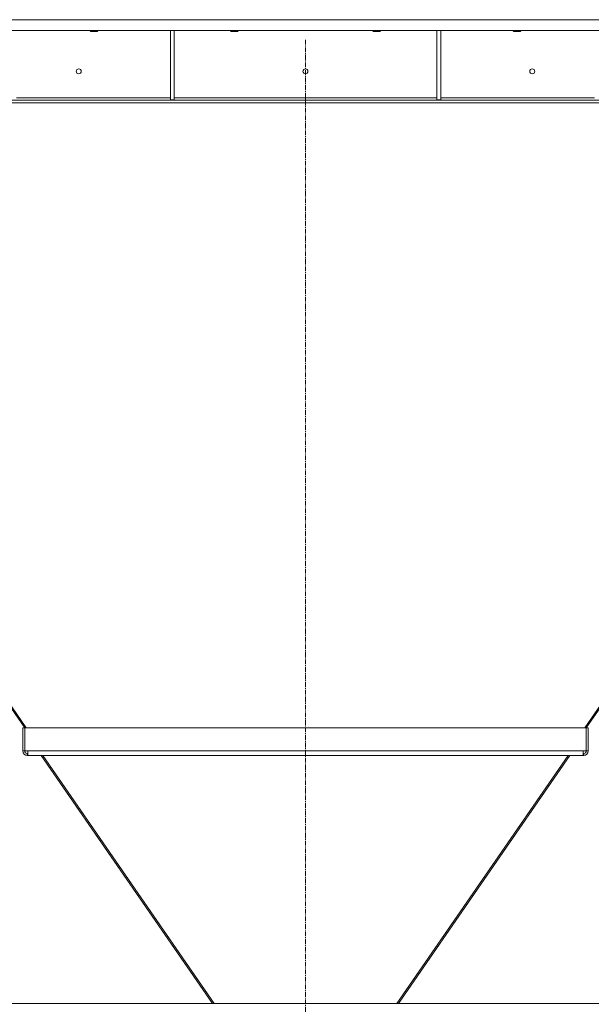
# Model space of a CAD drawing. Units: millimetres. Extents: x 0 to 30553, y -7 to 21000.
# Drawn here: x 20705 to 21613, y 12325 to 13888 of the extents above; entities that cross this region are included whole.
import ezdxf

# ---------------------------------------------------------------- set-up
doc = ezdxf.new("R2010")
doc.units = ezdxf.units.MM
doc.linetypes.add('K5LT_AXLED', pattern=[12, 7.5, -1.5, 1.5, -1.5])
doc.linetypes.add('K5LT_THIN', pattern=[0])
doc.layers.add('OSI', color=2, linetype='Continuous', true_color=0xffff00)
doc.layers.add('R', color=1, linetype='Continuous', true_color=0xff0000)

msp = doc.modelspace()

# ---------------------------------------------------------------- linework, layer by layer
at = {"layer": 'OSI', "color": 30, "linetype": 'K5LT_AXLED', "lineweight": 18, "true_color": 0xff8000}
msp.add_line((21159.1, 13856.3), (21159.1, 12065.3), dxfattribs=at)
at = {"layer": 'R', "color": 7, "linetype": 'K5LT_THIN', "lineweight": 18}
for p, q in [((22496.1, 13888.3), (19822.1, 13888.3)), ((22496.1, 13871.3), (19822.1, 13871.3)), ((20817, 13871.3), (20817, 13870.4)), ((20829, 13870.4), (20817, 13870.4)), ((20817, 13870.4), (20818, 13869.8)), ((20828, 13869.8), (20818, 13869.8)), ((20829, 13870.4), (20828, 13869.8)), ((20829, 13871.3), (20829, 13870.4)), ((20944.4, 13871.3), (20944.4, 13760.8)), ((20950.4, 13871.3), (20950.4, 13760.8)), ((21040.2, 13871.3), (21040.2, 13870.4)), ((21052.2, 13870.4), (21040.2, 13870.4)), ((21040.2, 13870.4), (21041.2, 13869.8)), ((21051.2, 13869.8), (21041.2, 13869.8)), ((21052.2, 13870.4), (21051.2, 13869.8)), ((21052.2, 13871.3), (21052.2, 13870.4)), ((21266.2, 13871.3), (21266.2, 13870.4)), ((21278.2, 13870.4), (21266.2, 13870.4)), ((21266.2, 13870.4), (21267.2, 13869.8)), ((21277.2, 13869.8), (21267.2, 13869.8)), ((21278.2, 13870.4), (21277.2, 13869.8)), ((21278.2, 13871.3), (21278.2, 13870.4)), ((21368, 13871.3), (21368, 13760.8)), ((21374, 13871.3), (21374, 13760.8)), ((21489.4, 13871.3), (21489.4, 13870.4)), ((21501.4, 13870.4), (21489.4, 13870.4)), ((21489.4, 13870.4), (21490.4, 13869.8)), ((21500.4, 13869.8), (21490.4, 13869.8)), ((21501.4, 13870.4), (21500.4, 13869.8)), ((21501.4, 13871.3), (21501.4, 13870.4)), ((22221, 13760.3), (20097.3, 13760.3)), ((20699.9, 13764.3), (20944.4, 13764.3)), ((20944.4, 13760.8), (20950.4, 13760.8)), ((20950.4, 13764.3), (21368, 13764.3)), ((21368, 13760.8), (21374, 13760.8)), ((21374, 13764.3), (21618.3, 13764.3)), ((22221, 13756.3), (20097.3, 13756.3)), ((20357.1, 13279), (20712.9, 12763.6)), ((20358.6, 13280.6), (20715.4, 12763.9)), ((21959.7, 13280.6), (21603, 12763.9)), ((21961.3, 13279), (21605.4, 12763.6)), ((20709.9, 12763.6), (20709.9, 12727.1)), ((20709.9, 12763.6), (20712.9, 12763.6)), ((20712.9, 12763.9), (21605.4, 12763.9)), ((20712.9, 12727.1), (20712.9, 12763.9)), ((21605.4, 12763.9), (21605.4, 12727.1)), ((21608.4, 12763.6), (21605.4, 12763.6)), ((21608.4, 12727.1), (21608.4, 12763.6)), ((20709.9, 12727.1), (20712.9, 12727.1)), ((20717.7, 12727.1), (20712.9, 12727.1)), ((20717.7, 12727.1), (21600.6, 12727.1)), ((20717.7, 12727.1), (20717.7, 12720.1)), ((21600.6, 12727.1), (21600.6, 12720.1)), ((21605.4, 12727.1), (21600.6, 12727.1)), ((21608.4, 12727.1), (21605.4, 12727.1)), ((20716.9, 12720.1), (20716.9, 12723.1)), ((20716.9, 12723.1), (20717.7, 12723.1)), ((20737.2, 12720.1), (20716.9, 12720.1)), ((20717.7, 12720.1), (21600.6, 12720.1)), ((20739.3, 12720.1), (21011.2, 12326.3)), ((20741.9, 12720.1), (21013.8, 12326.3)), ((21576.4, 12720.1), (21304.5, 12326.3)), ((21579.1, 12720.1), (21307.2, 12326.3)), ((21601.4, 12720.1), (21581.1, 12720.1)), ((21600.6, 12723.1), (21601.4, 12723.1)), ((21601.4, 12720.1), (21601.4, 12723.1)), ((22451.2, 12326.3), (19918.2, 12326.3))]:
    msp.add_line(p, q, dxfattribs=at)
for centre in [(20798.8, 13806.3), (21159.1, 13806.3), (21519.5, 13806.3)]:
    msp.add_circle(centre, 4, dxfattribs=at)
for centre, radius, start, end in [((20716.9, 12727.1), 7, 180, 270), ((20716.9, 12727.1), 4, 180, 270), ((21601.4, 12727.1), 7, 270, 0), ((21601.4, 12727.1), 4, 270, 0)]:
    msp.add_arc(centre, radius, start, end, dxfattribs=at)

doc.saveas('drawing.dxf')
